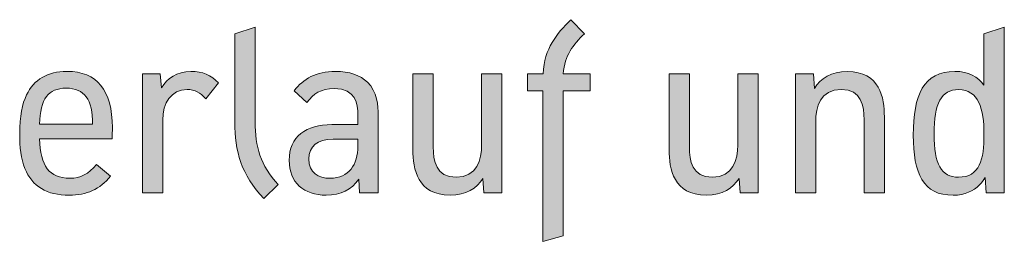
# Model space of a CAD drawing. Units: inches. Extents: x 42 to 169, y 30 to 267.
# Drawn here: x 136 to 148, y 41 to 44 of the extents above; entities that cross this region are included whole.
import ezdxf

# ---------------------------------------------------------------- set-up
doc = ezdxf.new("R2010")
doc.units = ezdxf.units.IN
doc.header["$MEASUREMENT"] = 0
doc.layers.add('050760', color=7, linetype='Continuous')

# ---------------------------------------------------------------- blocks, each defined once
blk = doc.blocks.new('block 172')
at = {"layer": '050760', "lineweight": 0}
blk.add_open_spline([(136.901, 42.712), (136.901, 42.712), (135.974, 42.712), (135.974, 42.712), (135.983, 42.361), (136.101, 42.207), (136.359, 42.207), (136.503, 42.207), (136.596, 42.262), (136.703, 42.381), (136.703, 42.381), (136.88, 42.234), (136.88, 42.234), (136.747, 42.066), (136.576, 41.989), (136.352, 41.989), (136.07, 41.989), (135.877, 42.1), (135.787, 42.333), (135.736, 42.453), (135.72, 42.611), (135.72, 42.769), (135.72, 43.007), (135.751, 43.155), (135.808, 43.275), (135.901, 43.468), (136.074, 43.574), (136.323, 43.574), (136.711, 43.574), (136.905, 43.334), (136.905, 42.856), (136.905, 42.808), (136.905, 42.76), (136.901, 42.712)], degree=3, knots=[0, 0, 0, 0, 1, 1, 1, 2, 2, 2, 3, 3, 3, 4, 4, 4, 5, 5, 5, 6, 6, 6, 7, 7, 7, 8, 8, 8, 9, 9, 9, 10, 10, 10, 11, 11, 11, 11], dxfattribs=at)
blk = doc.blocks.new('block 173')
at = {"layer": '050760', "lineweight": 0}
blk.add_open_spline([(135.974, 42.898), (135.974, 42.898), (136.651, 42.898), (136.651, 42.898), (136.654, 43.215), (136.547, 43.359), (136.315, 43.359), (136.087, 43.359), (135.983, 43.224), (135.974, 42.898)], degree=3, knots=[0, 0, 0, 0, 1, 1, 1, 2, 2, 2, 3, 3, 3, 3], dxfattribs=at)
blk = doc.blocks.new('block 174')
at = {"layer": '050760', "true_color": 0x1c1c1b}
h = blk.add_hatch(color=179, dxfattribs=at)
h.dxf.hatch_style = 2
edge = h.paths.add_edge_path()
edge.add_spline(control_points=[(136.901, 42.712), (136.901, 42.712), (135.974, 42.712), (135.974, 42.712), (135.983, 42.361), (136.101, 42.207), (136.359, 42.207), (136.503, 42.207), (136.596, 42.262), (136.703, 42.381), (136.703, 42.381), (136.88, 42.234), (136.88, 42.234), (136.747, 42.066), (136.576, 41.989), (136.352, 41.989), (136.07, 41.989), (135.877, 42.1), (135.787, 42.333), (135.736, 42.453), (135.72, 42.611), (135.72, 42.769), (135.72, 43.007), (135.751, 43.155), (135.808, 43.275), (135.901, 43.468), (136.074, 43.574), (136.323, 43.574), (136.711, 43.574), (136.905, 43.334), (136.905, 42.856), (136.905, 42.808), (136.905, 42.76), (136.901, 42.712)], knot_values=[0, 0, 0, 0, 1, 1, 1, 2, 2, 2, 3, 3, 3, 4, 4, 4, 5, 5, 5, 6, 6, 6, 7, 7, 7, 8, 8, 8, 9, 9, 9, 10, 10, 10, 11, 11, 11, 11], degree=3, periodic=1)
edge = h.paths.add_edge_path()
edge.add_spline(control_points=[(135.974, 42.898), (135.974, 42.898), (136.651, 42.898), (136.651, 42.898), (136.654, 43.215), (136.547, 43.359), (136.315, 43.359), (136.087, 43.359), (135.983, 43.224), (135.974, 42.898)], knot_values=[0, 0, 0, 0, 1, 1, 1, 2, 2, 2, 3, 3, 3, 3], degree=3, periodic=1)
at = {"layer": '050760', "lineweight": 0}
for points, knots in [([(136.901, 42.712), (136.901, 42.712), (135.974, 42.712), (135.974, 42.712), (135.983, 42.361), (136.101, 42.207), (136.359, 42.207), (136.503, 42.207), (136.596, 42.262), (136.703, 42.381), (136.703, 42.381), (136.88, 42.234), (136.88, 42.234), (136.747, 42.066), (136.576, 41.989), (136.352, 41.989), (136.07, 41.989), (135.877, 42.1), (135.787, 42.333), (135.736, 42.453), (135.72, 42.611), (135.72, 42.769), (135.72, 43.007), (135.751, 43.155), (135.808, 43.275), (135.901, 43.468), (136.074, 43.574), (136.323, 43.574), (136.711, 43.574), (136.905, 43.334), (136.905, 42.856), (136.905, 42.808), (136.905, 42.76), (136.901, 42.712)], [0, 0, 0, 0, 1, 1, 1, 2, 2, 2, 3, 3, 3, 4, 4, 4, 5, 5, 5, 6, 6, 6, 7, 7, 7, 8, 8, 8, 9, 9, 9, 10, 10, 10, 11, 11, 11, 11]), ([(135.974, 42.898), (135.974, 42.898), (136.651, 42.898), (136.651, 42.898), (136.654, 43.215), (136.547, 43.359), (136.315, 43.359), (136.087, 43.359), (135.983, 43.224), (135.974, 42.898)], [0, 0, 0, 0, 1, 1, 1, 2, 2, 2, 3, 3, 3, 3])]:
    blk.add_open_spline(points, degree=3, knots=knots, dxfattribs=at)
blk = doc.blocks.new('block 175')
at = {"layer": '050760', "lineweight": 0}
blk.add_open_spline([(138.263, 43.426), (138.263, 43.426), (138.1, 43.225), (138.1, 43.225), (138.027, 43.305), (137.963, 43.343), (137.862, 43.343), (137.658, 43.343), (137.549, 43.168), (137.549, 42.951), (137.549, 42.951), (137.549, 42.019), (137.549, 42.019), (137.549, 42.019), (137.289, 42.019), (137.289, 42.019), (137.289, 42.019), (137.289, 43.543), (137.289, 43.543), (137.289, 43.543), (137.518, 43.543), (137.518, 43.543), (137.518, 43.543), (137.533, 43.363), (137.533, 43.363), (137.609, 43.485), (137.73, 43.572), (137.91, 43.573), (138.061, 43.573), (138.167, 43.529), (138.263, 43.426)], degree=3, knots=[0, 0, 0, 0, 1, 1, 1, 2, 2, 2, 3, 3, 3, 4, 4, 4, 5, 5, 5, 6, 6, 6, 7, 7, 7, 8, 8, 8, 9, 9, 9, 10, 10, 10, 10], dxfattribs=at)
blk = doc.blocks.new('block 176')
at = {"layer": '050760', "true_color": 0x1c1c1b}
h = blk.add_hatch(color=179, dxfattribs=at)
h.dxf.hatch_style = 2
edge = h.paths.add_edge_path()
edge.add_spline(control_points=[(138.263, 43.426), (138.263, 43.426), (138.1, 43.225), (138.1, 43.225), (138.027, 43.305), (137.963, 43.343), (137.862, 43.343), (137.658, 43.343), (137.549, 43.168), (137.549, 42.951), (137.549, 42.951), (137.549, 42.019), (137.549, 42.019), (137.549, 42.019), (137.289, 42.019), (137.289, 42.019), (137.289, 42.019), (137.289, 43.543), (137.289, 43.543), (137.289, 43.543), (137.518, 43.543), (137.518, 43.543), (137.518, 43.543), (137.533, 43.363), (137.533, 43.363), (137.609, 43.485), (137.73, 43.572), (137.91, 43.573), (138.061, 43.573), (138.167, 43.529), (138.263, 43.426)], knot_values=[0, 0, 0, 0, 1, 1, 1, 2, 2, 2, 3, 3, 3, 4, 4, 4, 5, 5, 5, 6, 6, 6, 7, 7, 7, 8, 8, 8, 9, 9, 9, 10, 10, 10, 10], degree=3, periodic=1)
at = {"layer": '050760', "lineweight": 0}
blk.add_open_spline([(138.263, 43.426), (138.263, 43.426), (138.1, 43.225), (138.1, 43.225), (138.027, 43.305), (137.963, 43.343), (137.862, 43.343), (137.658, 43.343), (137.549, 43.168), (137.549, 42.951), (137.549, 42.951), (137.549, 42.019), (137.549, 42.019), (137.549, 42.019), (137.289, 42.019), (137.289, 42.019), (137.289, 42.019), (137.289, 43.543), (137.289, 43.543), (137.289, 43.543), (137.518, 43.543), (137.518, 43.543), (137.518, 43.543), (137.533, 43.363), (137.533, 43.363), (137.609, 43.485), (137.73, 43.572), (137.91, 43.573), (138.061, 43.573), (138.167, 43.529), (138.263, 43.426)], degree=3, knots=[0, 0, 0, 0, 1, 1, 1, 2, 2, 2, 3, 3, 3, 4, 4, 4, 5, 5, 5, 6, 6, 6, 7, 7, 7, 8, 8, 8, 9, 9, 9, 10, 10, 10, 10], dxfattribs=at)
blk = doc.blocks.new('block 177')
at = {"layer": '050760', "lineweight": 0}
blk.add_open_spline([(138.843, 41.946), (138.552, 42.251), (138.472, 42.55), (138.472, 42.928), (138.472, 42.928), (138.472, 44.056), (138.472, 44.056), (138.472, 44.056), (138.731, 44.138), (138.731, 44.138), (138.731, 44.138), (138.731, 42.928), (138.731, 42.928), (138.731, 42.61), (138.798, 42.372), (139.027, 42.125), (139.027, 42.125), (138.843, 41.946), (138.843, 41.946)], degree=3, knots=[0, 0, 0, 0, 1, 1, 1, 2, 2, 2, 3, 3, 3, 4, 4, 4, 5, 5, 5, 6, 6, 6, 6], dxfattribs=at)
blk = doc.blocks.new('block 178')
at = {"layer": '050760', "true_color": 0x1c1c1b}
h = blk.add_hatch(color=179, dxfattribs=at)
h.dxf.hatch_style = 2
edge = h.paths.add_edge_path()
edge.add_spline(control_points=[(138.843, 41.946), (138.552, 42.251), (138.472, 42.55), (138.472, 42.928), (138.472, 42.928), (138.472, 44.056), (138.472, 44.056), (138.472, 44.056), (138.731, 44.138), (138.731, 44.138), (138.731, 44.138), (138.731, 42.928), (138.731, 42.928), (138.731, 42.61), (138.798, 42.372), (139.027, 42.125), (139.027, 42.125), (138.843, 41.946), (138.843, 41.946)], knot_values=[0, 0, 0, 0, 1, 1, 1, 2, 2, 2, 3, 3, 3, 4, 4, 4, 5, 5, 5, 6, 6, 6, 6], degree=3, periodic=1)
at = {"layer": '050760', "lineweight": 0}
blk.add_open_spline([(138.843, 41.946), (138.552, 42.251), (138.472, 42.55), (138.472, 42.928), (138.472, 42.928), (138.472, 44.056), (138.472, 44.056), (138.472, 44.056), (138.731, 44.138), (138.731, 44.138), (138.731, 44.138), (138.731, 42.928), (138.731, 42.928), (138.731, 42.61), (138.798, 42.372), (139.027, 42.125), (139.027, 42.125), (138.843, 41.946), (138.843, 41.946)], degree=3, knots=[0, 0, 0, 0, 1, 1, 1, 2, 2, 2, 3, 3, 3, 4, 4, 4, 5, 5, 5, 6, 6, 6, 6], dxfattribs=at)
blk = doc.blocks.new('block 179')
at = {"layer": '050760', "lineweight": 0}
blk.add_open_spline([(140.305, 43.012), (140.305, 43.012), (140.305, 42.019), (140.305, 42.019), (140.305, 42.019), (140.068, 42.019), (140.068, 42.019), (140.068, 42.019), (140.057, 42.195), (140.057, 42.195), (139.967, 42.062), (139.826, 41.989), (139.641, 41.989), (139.355, 41.989), (139.167, 42.154), (139.167, 42.436), (139.167, 42.739), (139.387, 42.894), (139.712, 42.894), (139.712, 42.894), (140.046, 42.894), (140.046, 42.894), (140.046, 42.894), (140.046, 43.015), (140.046, 43.015), (140.046, 43.159), (140.021, 43.354), (139.741, 43.354), (139.572, 43.354), (139.479, 43.286), (139.392, 43.177), (139.392, 43.177), (139.229, 43.326), (139.229, 43.326), (139.349, 43.478), (139.51, 43.574), (139.758, 43.574), (139.936, 43.574), (140.078, 43.524), (140.167, 43.436), (140.295, 43.313), (140.305, 43.137), (140.305, 43.012)], degree=3, knots=[0, 0, 0, 0, 1, 1, 1, 2, 2, 2, 3, 3, 3, 4, 4, 4, 5, 5, 5, 6, 6, 6, 7, 7, 7, 8, 8, 8, 9, 9, 9, 10, 10, 10, 11, 11, 11, 12, 12, 12, 13, 13, 13, 14, 14, 14, 14], dxfattribs=at)
blk = doc.blocks.new('block 180')
at = {"layer": '050760', "lineweight": 0}
blk.add_open_spline([(139.73, 42.705), (139.525, 42.705), (139.419, 42.62), (139.419, 42.453), (139.419, 42.278), (139.538, 42.206), (139.692, 42.206), (139.931, 42.206), (140.046, 42.382), (140.046, 42.617), (140.046, 42.617), (140.046, 42.705), (140.046, 42.705), (140.046, 42.705), (139.73, 42.705), (139.73, 42.705)], degree=3, knots=[0, 0, 0, 0, 1, 1, 1, 2, 2, 2, 3, 3, 3, 4, 4, 4, 5, 5, 5, 5], dxfattribs=at)
blk = doc.blocks.new('block 181')
at = {"layer": '050760', "true_color": 0x1c1c1b}
h = blk.add_hatch(color=179, dxfattribs=at)
h.dxf.hatch_style = 2
edge = h.paths.add_edge_path()
edge.add_spline(control_points=[(140.305, 43.012), (140.305, 43.012), (140.305, 42.019), (140.305, 42.019), (140.305, 42.019), (140.068, 42.019), (140.068, 42.019), (140.068, 42.019), (140.057, 42.195), (140.057, 42.195), (139.967, 42.062), (139.826, 41.989), (139.641, 41.989), (139.355, 41.989), (139.167, 42.154), (139.167, 42.436), (139.167, 42.739), (139.387, 42.894), (139.712, 42.894), (139.712, 42.894), (140.046, 42.894), (140.046, 42.894), (140.046, 42.894), (140.046, 43.015), (140.046, 43.015), (140.046, 43.159), (140.021, 43.354), (139.741, 43.354), (139.572, 43.354), (139.479, 43.286), (139.392, 43.177), (139.392, 43.177), (139.229, 43.326), (139.229, 43.326), (139.349, 43.478), (139.51, 43.574), (139.758, 43.574), (139.936, 43.574), (140.078, 43.524), (140.167, 43.436), (140.295, 43.313), (140.305, 43.137), (140.305, 43.012)], knot_values=[0, 0, 0, 0, 1, 1, 1, 2, 2, 2, 3, 3, 3, 4, 4, 4, 5, 5, 5, 6, 6, 6, 7, 7, 7, 8, 8, 8, 9, 9, 9, 10, 10, 10, 11, 11, 11, 12, 12, 12, 13, 13, 13, 14, 14, 14, 14], degree=3, periodic=1)
edge = h.paths.add_edge_path()
edge.add_spline(control_points=[(139.73, 42.705), (139.525, 42.705), (139.419, 42.62), (139.419, 42.453), (139.419, 42.278), (139.538, 42.206), (139.692, 42.206), (139.931, 42.206), (140.046, 42.382), (140.046, 42.617), (140.046, 42.617), (140.046, 42.705), (140.046, 42.705), (140.046, 42.705), (139.73, 42.705), (139.73, 42.705)], knot_values=[0, 0, 0, 0, 1, 1, 1, 2, 2, 2, 3, 3, 3, 4, 4, 4, 5, 5, 5, 5], degree=3, periodic=1)
at = {"layer": '050760', "lineweight": 0}
for points, knots in [([(140.305, 43.012), (140.305, 43.012), (140.305, 42.019), (140.305, 42.019), (140.305, 42.019), (140.068, 42.019), (140.068, 42.019), (140.068, 42.019), (140.057, 42.195), (140.057, 42.195), (139.967, 42.062), (139.826, 41.989), (139.641, 41.989), (139.355, 41.989), (139.167, 42.154), (139.167, 42.436), (139.167, 42.739), (139.387, 42.894), (139.712, 42.894), (139.712, 42.894), (140.046, 42.894), (140.046, 42.894), (140.046, 42.894), (140.046, 43.015), (140.046, 43.015), (140.046, 43.159), (140.021, 43.354), (139.741, 43.354), (139.572, 43.354), (139.479, 43.286), (139.392, 43.177), (139.392, 43.177), (139.229, 43.326), (139.229, 43.326), (139.349, 43.478), (139.51, 43.574), (139.758, 43.574), (139.936, 43.574), (140.078, 43.524), (140.167, 43.436), (140.295, 43.313), (140.305, 43.137), (140.305, 43.012)], [0, 0, 0, 0, 1, 1, 1, 2, 2, 2, 3, 3, 3, 4, 4, 4, 5, 5, 5, 6, 6, 6, 7, 7, 7, 8, 8, 8, 9, 9, 9, 10, 10, 10, 11, 11, 11, 12, 12, 12, 13, 13, 13, 14, 14, 14, 14]), ([(139.73, 42.705), (139.525, 42.705), (139.419, 42.62), (139.419, 42.453), (139.419, 42.278), (139.538, 42.206), (139.692, 42.206), (139.931, 42.206), (140.046, 42.382), (140.046, 42.617), (140.046, 42.617), (140.046, 42.705), (140.046, 42.705), (140.046, 42.705), (139.73, 42.705), (139.73, 42.705)], [0, 0, 0, 0, 1, 1, 1, 2, 2, 2, 3, 3, 3, 4, 4, 4, 5, 5, 5, 5])]:
    blk.add_open_spline(points, degree=3, knots=knots, dxfattribs=at)
blk = doc.blocks.new('block 182')
at = {"layer": '050760', "lineweight": 0}
blk.add_open_spline([(141.889, 42.018), (141.889, 42.018), (141.659, 42.018), (141.659, 42.018), (141.659, 42.018), (141.646, 42.205), (141.646, 42.205), (141.566, 42.079), (141.434, 41.99), (141.225, 41.99), (140.806, 41.99), (140.75, 42.328), (140.75, 42.568), (140.75, 42.568), (140.75, 43.542), (140.75, 43.542), (140.75, 43.542), (141.01, 43.542), (141.01, 43.542), (141.01, 43.542), (141.01, 42.607), (141.01, 42.607), (141.01, 42.433), (141.042, 42.219), (141.304, 42.219), (141.57, 42.219), (141.629, 42.45), (141.629, 42.63), (141.629, 42.63), (141.629, 43.542), (141.629, 43.542), (141.629, 43.542), (141.889, 43.542), (141.889, 43.542), (141.889, 43.542), (141.889, 42.018), (141.889, 42.018)], degree=3, knots=[0, 0, 0, 0, 1, 1, 1, 2, 2, 2, 3, 3, 3, 4, 4, 4, 5, 5, 5, 6, 6, 6, 7, 7, 7, 8, 8, 8, 9, 9, 9, 10, 10, 10, 11, 11, 11, 12, 12, 12, 12], dxfattribs=at)
blk = doc.blocks.new('block 183')
at = {"layer": '050760', "true_color": 0x1c1c1b}
h = blk.add_hatch(color=179, dxfattribs=at)
h.dxf.hatch_style = 2
edge = h.paths.add_edge_path()
edge.add_spline(control_points=[(141.889, 42.018), (141.889, 42.018), (141.659, 42.018), (141.659, 42.018), (141.659, 42.018), (141.646, 42.205), (141.646, 42.205), (141.566, 42.079), (141.434, 41.99), (141.225, 41.99), (140.806, 41.99), (140.75, 42.328), (140.75, 42.568), (140.75, 42.568), (140.75, 43.542), (140.75, 43.542), (140.75, 43.542), (141.01, 43.542), (141.01, 43.542), (141.01, 43.542), (141.01, 42.607), (141.01, 42.607), (141.01, 42.433), (141.042, 42.219), (141.304, 42.219), (141.57, 42.219), (141.629, 42.45), (141.629, 42.63), (141.629, 42.63), (141.629, 43.542), (141.629, 43.542), (141.629, 43.542), (141.889, 43.542), (141.889, 43.542), (141.889, 43.542), (141.889, 42.018), (141.889, 42.018)], knot_values=[0, 0, 0, 0, 1, 1, 1, 2, 2, 2, 3, 3, 3, 4, 4, 4, 5, 5, 5, 6, 6, 6, 7, 7, 7, 8, 8, 8, 9, 9, 9, 10, 10, 10, 11, 11, 11, 12, 12, 12, 12], degree=3, periodic=1)
at = {"layer": '050760', "lineweight": 0}
blk.add_open_spline([(141.889, 42.018), (141.889, 42.018), (141.659, 42.018), (141.659, 42.018), (141.659, 42.018), (141.646, 42.205), (141.646, 42.205), (141.566, 42.079), (141.434, 41.99), (141.225, 41.99), (140.806, 41.99), (140.75, 42.328), (140.75, 42.568), (140.75, 42.568), (140.75, 43.542), (140.75, 43.542), (140.75, 43.542), (141.01, 43.542), (141.01, 43.542), (141.01, 43.542), (141.01, 42.607), (141.01, 42.607), (141.01, 42.433), (141.042, 42.219), (141.304, 42.219), (141.57, 42.219), (141.629, 42.45), (141.629, 42.63), (141.629, 42.63), (141.629, 43.542), (141.629, 43.542), (141.629, 43.542), (141.889, 43.542), (141.889, 43.542), (141.889, 43.542), (141.889, 42.018), (141.889, 42.018)], degree=3, knots=[0, 0, 0, 0, 1, 1, 1, 2, 2, 2, 3, 3, 3, 4, 4, 4, 5, 5, 5, 6, 6, 6, 7, 7, 7, 8, 8, 8, 9, 9, 9, 10, 10, 10, 11, 11, 11, 12, 12, 12, 12], dxfattribs=at)
blk = doc.blocks.new('block 184')
at = {"layer": '050760', "lineweight": 0}
blk.add_open_spline([(143.019, 43.326), (143.019, 43.326), (142.674, 43.326), (142.674, 43.326), (142.674, 43.326), (142.674, 41.47), (142.674, 41.47), (142.674, 41.47), (142.414, 41.399), (142.414, 41.399), (142.414, 41.399), (142.414, 43.326), (142.414, 43.326), (142.414, 43.326), (142.216, 43.326), (142.216, 43.326), (142.216, 43.326), (142.216, 43.543), (142.216, 43.543), (142.216, 43.543), (142.415, 43.543), (142.415, 43.543), (142.433, 43.877), (142.586, 44.048), (142.771, 44.236), (142.771, 44.236), (142.943, 44.056), (142.943, 44.056), (142.802, 43.914), (142.689, 43.782), (142.674, 43.543), (142.674, 43.543), (143.019, 43.543), (143.019, 43.543), (143.019, 43.543), (143.019, 43.326), (143.019, 43.326)], degree=3, knots=[0, 0, 0, 0, 1, 1, 1, 2, 2, 2, 3, 3, 3, 4, 4, 4, 5, 5, 5, 6, 6, 6, 7, 7, 7, 8, 8, 8, 9, 9, 9, 10, 10, 10, 11, 11, 11, 12, 12, 12, 12], dxfattribs=at)
blk = doc.blocks.new('block 185')
at = {"layer": '050760', "true_color": 0x1c1c1b}
h = blk.add_hatch(color=179, dxfattribs=at)
h.dxf.hatch_style = 2
edge = h.paths.add_edge_path()
edge.add_spline(control_points=[(143.019, 43.326), (143.019, 43.326), (142.674, 43.326), (142.674, 43.326), (142.674, 43.326), (142.674, 41.47), (142.674, 41.47), (142.674, 41.47), (142.414, 41.399), (142.414, 41.399), (142.414, 41.399), (142.414, 43.326), (142.414, 43.326), (142.414, 43.326), (142.216, 43.326), (142.216, 43.326), (142.216, 43.326), (142.216, 43.543), (142.216, 43.543), (142.216, 43.543), (142.415, 43.543), (142.415, 43.543), (142.433, 43.877), (142.586, 44.048), (142.771, 44.236), (142.771, 44.236), (142.943, 44.056), (142.943, 44.056), (142.802, 43.914), (142.689, 43.782), (142.674, 43.543), (142.674, 43.543), (143.019, 43.543), (143.019, 43.543), (143.019, 43.543), (143.019, 43.326), (143.019, 43.326)], knot_values=[0, 0, 0, 0, 1, 1, 1, 2, 2, 2, 3, 3, 3, 4, 4, 4, 5, 5, 5, 6, 6, 6, 7, 7, 7, 8, 8, 8, 9, 9, 9, 10, 10, 10, 11, 11, 11, 12, 12, 12, 12], degree=3, periodic=1)
at = {"layer": '050760', "lineweight": 0}
blk.add_open_spline([(143.019, 43.326), (143.019, 43.326), (142.674, 43.326), (142.674, 43.326), (142.674, 43.326), (142.674, 41.47), (142.674, 41.47), (142.674, 41.47), (142.414, 41.399), (142.414, 41.399), (142.414, 41.399), (142.414, 43.326), (142.414, 43.326), (142.414, 43.326), (142.216, 43.326), (142.216, 43.326), (142.216, 43.326), (142.216, 43.543), (142.216, 43.543), (142.216, 43.543), (142.415, 43.543), (142.415, 43.543), (142.433, 43.877), (142.586, 44.048), (142.771, 44.236), (142.771, 44.236), (142.943, 44.056), (142.943, 44.056), (142.802, 43.914), (142.689, 43.782), (142.674, 43.543), (142.674, 43.543), (143.019, 43.543), (143.019, 43.543), (143.019, 43.543), (143.019, 43.326), (143.019, 43.326)], degree=3, knots=[0, 0, 0, 0, 1, 1, 1, 2, 2, 2, 3, 3, 3, 4, 4, 4, 5, 5, 5, 6, 6, 6, 7, 7, 7, 8, 8, 8, 9, 9, 9, 10, 10, 10, 11, 11, 11, 12, 12, 12, 12], dxfattribs=at)
blk = doc.blocks.new('block 186')
at = {"layer": '050760', "lineweight": 0}
blk.add_open_spline([(145.165, 42.018), (145.165, 42.018), (144.935, 42.018), (144.935, 42.018), (144.935, 42.018), (144.922, 42.205), (144.922, 42.205), (144.843, 42.079), (144.71, 41.99), (144.502, 41.99), (144.082, 41.99), (144.027, 42.328), (144.027, 42.568), (144.027, 42.568), (144.027, 43.542), (144.027, 43.542), (144.027, 43.542), (144.286, 43.542), (144.286, 43.542), (144.286, 43.542), (144.286, 42.607), (144.286, 42.607), (144.286, 42.433), (144.319, 42.219), (144.58, 42.219), (144.846, 42.219), (144.905, 42.45), (144.905, 42.63), (144.905, 42.63), (144.905, 43.542), (144.905, 43.542), (144.905, 43.542), (145.165, 43.542), (145.165, 43.542), (145.165, 43.542), (145.165, 42.018), (145.165, 42.018)], degree=3, knots=[0, 0, 0, 0, 1, 1, 1, 2, 2, 2, 3, 3, 3, 4, 4, 4, 5, 5, 5, 6, 6, 6, 7, 7, 7, 8, 8, 8, 9, 9, 9, 10, 10, 10, 11, 11, 11, 12, 12, 12, 12], dxfattribs=at)
blk = doc.blocks.new('block 187')
at = {"layer": '050760', "true_color": 0x1c1c1b}
h = blk.add_hatch(color=179, dxfattribs=at)
h.dxf.hatch_style = 2
edge = h.paths.add_edge_path()
edge.add_spline(control_points=[(145.165, 42.018), (145.165, 42.018), (144.935, 42.018), (144.935, 42.018), (144.935, 42.018), (144.922, 42.205), (144.922, 42.205), (144.843, 42.079), (144.71, 41.99), (144.502, 41.99), (144.082, 41.99), (144.027, 42.328), (144.027, 42.568), (144.027, 42.568), (144.027, 43.542), (144.027, 43.542), (144.027, 43.542), (144.286, 43.542), (144.286, 43.542), (144.286, 43.542), (144.286, 42.607), (144.286, 42.607), (144.286, 42.433), (144.319, 42.219), (144.58, 42.219), (144.846, 42.219), (144.905, 42.45), (144.905, 42.63), (144.905, 42.63), (144.905, 43.542), (144.905, 43.542), (144.905, 43.542), (145.165, 43.542), (145.165, 43.542), (145.165, 43.542), (145.165, 42.018), (145.165, 42.018)], knot_values=[0, 0, 0, 0, 1, 1, 1, 2, 2, 2, 3, 3, 3, 4, 4, 4, 5, 5, 5, 6, 6, 6, 7, 7, 7, 8, 8, 8, 9, 9, 9, 10, 10, 10, 11, 11, 11, 12, 12, 12, 12], degree=3, periodic=1)
at = {"layer": '050760', "lineweight": 0}
blk.add_open_spline([(145.165, 42.018), (145.165, 42.018), (144.935, 42.018), (144.935, 42.018), (144.935, 42.018), (144.922, 42.205), (144.922, 42.205), (144.843, 42.079), (144.71, 41.99), (144.502, 41.99), (144.082, 41.99), (144.027, 42.328), (144.027, 42.568), (144.027, 42.568), (144.027, 43.542), (144.027, 43.542), (144.027, 43.542), (144.286, 43.542), (144.286, 43.542), (144.286, 43.542), (144.286, 42.607), (144.286, 42.607), (144.286, 42.433), (144.319, 42.219), (144.58, 42.219), (144.846, 42.219), (144.905, 42.45), (144.905, 42.63), (144.905, 42.63), (144.905, 43.542), (144.905, 43.542), (144.905, 43.542), (145.165, 43.542), (145.165, 43.542), (145.165, 43.542), (145.165, 42.018), (145.165, 42.018)], degree=3, knots=[0, 0, 0, 0, 1, 1, 1, 2, 2, 2, 3, 3, 3, 4, 4, 4, 5, 5, 5, 6, 6, 6, 7, 7, 7, 8, 8, 8, 9, 9, 9, 10, 10, 10, 11, 11, 11, 12, 12, 12, 12], dxfattribs=at)
blk = doc.blocks.new('block 188')
at = {"layer": '050760', "lineweight": 0}
blk.add_open_spline([(146.781, 42.994), (146.781, 42.994), (146.781, 42.019), (146.781, 42.019), (146.781, 42.019), (146.522, 42.019), (146.522, 42.019), (146.522, 42.019), (146.522, 42.955), (146.522, 42.955), (146.522, 43.129), (146.49, 43.343), (146.228, 43.343), (145.962, 43.343), (145.902, 43.112), (145.902, 42.932), (145.902, 42.932), (145.902, 42.019), (145.902, 42.019), (145.902, 42.019), (145.643, 42.019), (145.643, 42.019), (145.643, 42.019), (145.643, 43.543), (145.643, 43.543), (145.643, 43.543), (145.873, 43.543), (145.873, 43.543), (145.873, 43.543), (145.886, 43.357), (145.886, 43.357), (145.966, 43.483), (146.098, 43.572), (146.306, 43.572), (146.726, 43.572), (146.781, 43.234), (146.781, 42.994)], degree=3, knots=[0, 0, 0, 0, 1, 1, 1, 2, 2, 2, 3, 3, 3, 4, 4, 4, 5, 5, 5, 6, 6, 6, 7, 7, 7, 8, 8, 8, 9, 9, 9, 10, 10, 10, 11, 11, 11, 12, 12, 12, 12], dxfattribs=at)
blk = doc.blocks.new('block 189')
at = {"layer": '050760', "true_color": 0x1c1c1b}
h = blk.add_hatch(color=179, dxfattribs=at)
h.dxf.hatch_style = 2
edge = h.paths.add_edge_path()
edge.add_spline(control_points=[(146.781, 42.994), (146.781, 42.994), (146.781, 42.019), (146.781, 42.019), (146.781, 42.019), (146.522, 42.019), (146.522, 42.019), (146.522, 42.019), (146.522, 42.955), (146.522, 42.955), (146.522, 43.129), (146.49, 43.343), (146.228, 43.343), (145.962, 43.343), (145.902, 43.112), (145.902, 42.932), (145.902, 42.932), (145.902, 42.019), (145.902, 42.019), (145.902, 42.019), (145.643, 42.019), (145.643, 42.019), (145.643, 42.019), (145.643, 43.543), (145.643, 43.543), (145.643, 43.543), (145.873, 43.543), (145.873, 43.543), (145.873, 43.543), (145.886, 43.357), (145.886, 43.357), (145.966, 43.483), (146.098, 43.572), (146.306, 43.572), (146.726, 43.572), (146.781, 43.234), (146.781, 42.994)], knot_values=[0, 0, 0, 0, 1, 1, 1, 2, 2, 2, 3, 3, 3, 4, 4, 4, 5, 5, 5, 6, 6, 6, 7, 7, 7, 8, 8, 8, 9, 9, 9, 10, 10, 10, 11, 11, 11, 12, 12, 12, 12], degree=3, periodic=1)
at = {"layer": '050760', "lineweight": 0}
blk.add_open_spline([(146.781, 42.994), (146.781, 42.994), (146.781, 42.019), (146.781, 42.019), (146.781, 42.019), (146.522, 42.019), (146.522, 42.019), (146.522, 42.019), (146.522, 42.955), (146.522, 42.955), (146.522, 43.129), (146.49, 43.343), (146.228, 43.343), (145.962, 43.343), (145.902, 43.112), (145.902, 42.932), (145.902, 42.932), (145.902, 42.019), (145.902, 42.019), (145.902, 42.019), (145.643, 42.019), (145.643, 42.019), (145.643, 42.019), (145.643, 43.543), (145.643, 43.543), (145.643, 43.543), (145.873, 43.543), (145.873, 43.543), (145.873, 43.543), (145.886, 43.357), (145.886, 43.357), (145.966, 43.483), (146.098, 43.572), (146.306, 43.572), (146.726, 43.572), (146.781, 43.234), (146.781, 42.994)], degree=3, knots=[0, 0, 0, 0, 1, 1, 1, 2, 2, 2, 3, 3, 3, 4, 4, 4, 5, 5, 5, 6, 6, 6, 7, 7, 7, 8, 8, 8, 9, 9, 9, 10, 10, 10, 11, 11, 11, 12, 12, 12, 12], dxfattribs=at)
blk = doc.blocks.new('block 190')
at = {"layer": '050760', "lineweight": 0}
blk.add_open_spline([(148.315, 42.019), (148.315, 42.019), (148.085, 42.019), (148.085, 42.019), (148.085, 42.019), (148.071, 42.215), (148.071, 42.215), (148.049, 42.181), (148.025, 42.15), (147.997, 42.123), (147.919, 42.044), (147.815, 41.989), (147.66, 41.989), (147.277, 41.989), (147.151, 42.265), (147.151, 42.759), (147.151, 43.27), (147.28, 43.574), (147.684, 43.574), (147.858, 43.574), (147.976, 43.505), (148.055, 43.399), (148.055, 43.399), (148.055, 44.056), (148.055, 44.056), (148.055, 44.056), (148.315, 44.138), (148.315, 44.138), (148.315, 44.138), (148.315, 42.019), (148.315, 42.019)], degree=3, knots=[0, 0, 0, 0, 1, 1, 1, 2, 2, 2, 3, 3, 3, 4, 4, 4, 5, 5, 5, 6, 6, 6, 7, 7, 7, 8, 8, 8, 9, 9, 9, 10, 10, 10, 10], dxfattribs=at)
blk = doc.blocks.new('block 191')
at = {"layer": '050760', "lineweight": 0}
blk.add_open_spline([(148.055, 42.77), (148.055, 43.092), (147.987, 43.341), (147.729, 43.341), (147.509, 43.341), (147.416, 43.165), (147.416, 42.774), (147.416, 42.387), (147.509, 42.22), (147.729, 42.22), (148.003, 42.22), (148.055, 42.446), (148.055, 42.77)], degree=3, knots=[0, 0, 0, 0, 1, 1, 1, 2, 2, 2, 3, 3, 3, 4, 4, 4, 4], dxfattribs=at)
blk = doc.blocks.new('block 192')
at = {"layer": '050760', "true_color": 0x1c1c1b}
h = blk.add_hatch(color=179, dxfattribs=at)
h.dxf.hatch_style = 2
edge = h.paths.add_edge_path()
edge.add_spline(control_points=[(148.315, 42.019), (148.315, 42.019), (148.085, 42.019), (148.085, 42.019), (148.085, 42.019), (148.071, 42.215), (148.071, 42.215), (148.049, 42.181), (148.025, 42.15), (147.997, 42.123), (147.919, 42.044), (147.815, 41.989), (147.66, 41.989), (147.277, 41.989), (147.151, 42.265), (147.151, 42.759), (147.151, 43.27), (147.28, 43.574), (147.684, 43.574), (147.858, 43.574), (147.976, 43.505), (148.055, 43.399), (148.055, 43.399), (148.055, 44.056), (148.055, 44.056), (148.055, 44.056), (148.315, 44.138), (148.315, 44.138), (148.315, 44.138), (148.315, 42.019), (148.315, 42.019)], knot_values=[0, 0, 0, 0, 1, 1, 1, 2, 2, 2, 3, 3, 3, 4, 4, 4, 5, 5, 5, 6, 6, 6, 7, 7, 7, 8, 8, 8, 9, 9, 9, 10, 10, 10, 10], degree=3, periodic=1)
edge = h.paths.add_edge_path()
edge.add_spline(control_points=[(148.055, 42.77), (148.055, 43.092), (147.987, 43.341), (147.729, 43.341), (147.509, 43.341), (147.416, 43.165), (147.416, 42.774), (147.416, 42.387), (147.509, 42.22), (147.729, 42.22), (148.003, 42.22), (148.055, 42.446), (148.055, 42.77)], knot_values=[0, 0, 0, 0, 1, 1, 1, 2, 2, 2, 3, 3, 3, 4, 4, 4, 4], degree=3, periodic=1)
at = {"layer": '050760', "lineweight": 0}
for points, knots in [([(148.315, 42.019), (148.315, 42.019), (148.085, 42.019), (148.085, 42.019), (148.085, 42.019), (148.071, 42.215), (148.071, 42.215), (148.049, 42.181), (148.025, 42.15), (147.997, 42.123), (147.919, 42.044), (147.815, 41.989), (147.66, 41.989), (147.277, 41.989), (147.151, 42.265), (147.151, 42.759), (147.151, 43.27), (147.28, 43.574), (147.684, 43.574), (147.858, 43.574), (147.976, 43.505), (148.055, 43.399), (148.055, 43.399), (148.055, 44.056), (148.055, 44.056), (148.055, 44.056), (148.315, 44.138), (148.315, 44.138), (148.315, 44.138), (148.315, 42.019), (148.315, 42.019)], [0, 0, 0, 0, 1, 1, 1, 2, 2, 2, 3, 3, 3, 4, 4, 4, 5, 5, 5, 6, 6, 6, 7, 7, 7, 8, 8, 8, 9, 9, 9, 10, 10, 10, 10]), ([(148.055, 42.77), (148.055, 43.092), (147.987, 43.341), (147.729, 43.341), (147.509, 43.341), (147.416, 43.165), (147.416, 42.774), (147.416, 42.387), (147.509, 42.22), (147.729, 42.22), (148.003, 42.22), (148.055, 42.446), (148.055, 42.77)], [0, 0, 0, 0, 1, 1, 1, 2, 2, 2, 3, 3, 3, 4, 4, 4, 4])]:
    blk.add_open_spline(points, degree=3, knots=knots, dxfattribs=at)

msp = doc.modelspace()

# ---------------------------------------------------------------- block references
at = {"layer": '050760'}
for name in ['block 184', 'block 185', 'block 177', 'block 178', 'block 190', 'block 192', 'block 172', 'block 174', 'block 175', 'block 176', 'block 179', 'block 181', 'block 182', 'block 183', 'block 186', 'block 187', 'block 188', 'block 189', 'block 173', 'block 191', 'block 180']:
    msp.add_blockref(name, (0, 0), dxfattribs=at)

doc.saveas('drawing.dxf')
